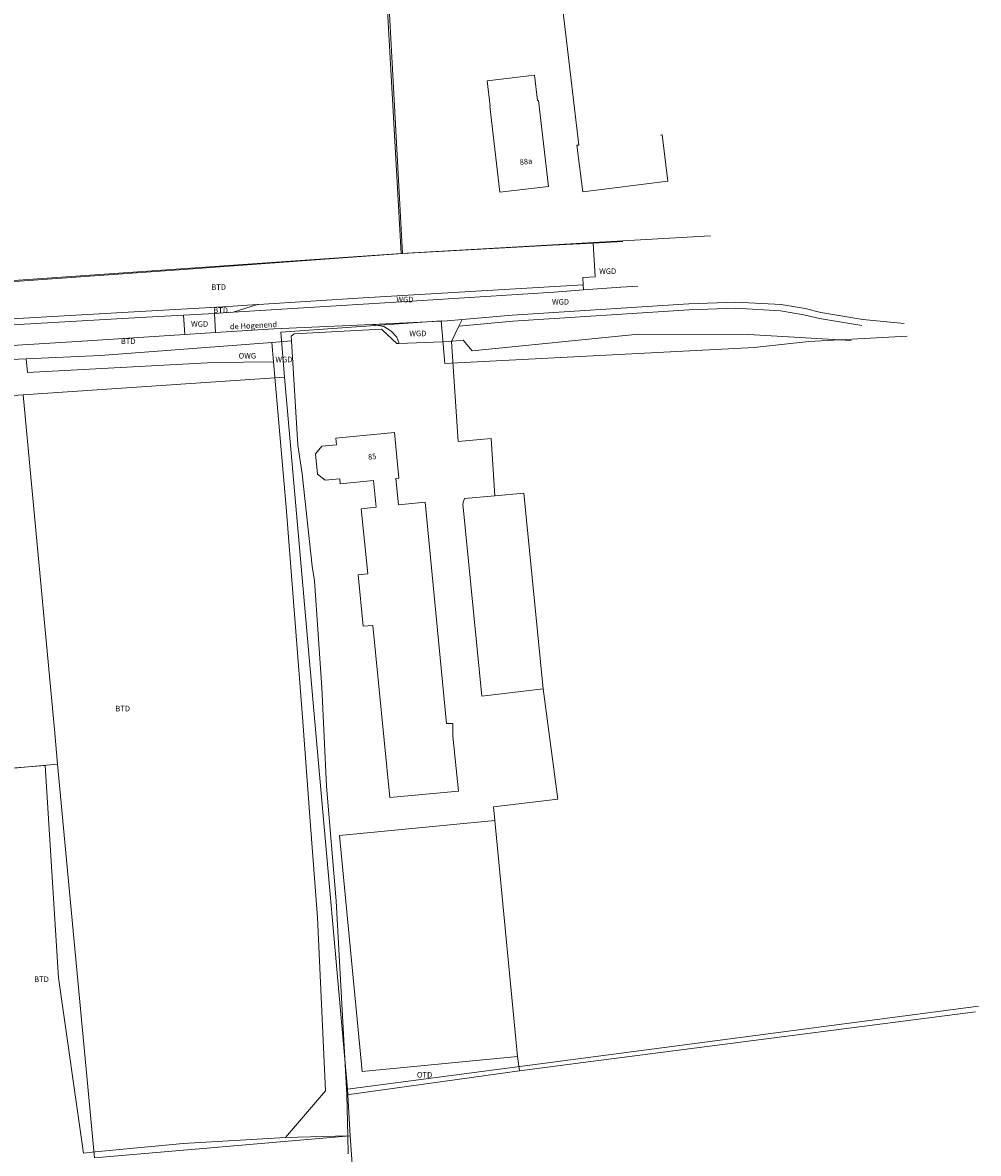
# Model space of a CAD drawing. Units: metres. Extents: x 204473 to 205432, y 438211 to 439321.
# Drawn here: x 205264 to 205420, y 438432 to 438615 of the extents above; entities that cross this region are included whole.
import ezdxf
from ezdxf.enums import TextEntityAlignment as Align

# ---------------------------------------------------------------- set-up
doc = ezdxf.new("R2010")
doc.units = ezdxf.units.M
for name, color, linetype, lineweight in [('BTD', 7, 'Continuous', 0), ('G01', 7, 'Continuous', 0), ('G_BTD', 7, 'Continuous', 0), ('G_OWG', 7, 'Continuous', 0), ('G_PAND', 7, 'Continuous', 0), ('G_WGD', 7, 'Continuous', 0), ('NAR', 7, 'Continuous', 0), ('ORL', 7, 'Continuous', 0), ('OTD', 7, 'Continuous', 0), ('OWG', 7, 'Continuous', 0), ('WGD', 7, 'Continuous', 0)]:
    doc.layers.add(name, color=color, linetype=linetype, lineweight=lineweight)
doc.styles.add('ISO', font='isocpeur.ttf', dxfattribs={"height": 1})
doc.styles.get("Standard").update_dxf_attribs({"font": 'arial.ttf'})

msp = doc.modelspace()

# ---------------------------------------------------------------- linework, layer by layer
at = {"layer": 'G01'}
for points in [[(205321.444, 438656.772), (205325.84, 438577.873)], [(205325.84, 438577.873), (205376.088, 438580.721)], [(205212.725, 438568.023), (205225.033, 438569.629), (205232.67, 438571.36), (205311.009, 438576.829), (205325.84, 438577.873)], [(205408.006, 438564.459), (205392.015, 438563.586), (205383.175, 438562.607), (205332.931, 438560.043), (205332.362, 438566.953), (205306.3, 438565.085), (205306.913, 438557.823)], [(205264.485, 438554.934), (205306.913, 438557.823)], [(205306.913, 438557.823), (205312.026, 438500)], [(205241.479, 438553.338), (205242.045, 438553.405), (205264.485, 438554.934)], [(205264.485, 438554.934), (205269.627, 438500)], [(205269.627, 438500), (205270.094, 438495.006)], [(205312.026, 438500), (205317.131, 438442.257)], [(205270.094, 438495.006), (205258.152, 438493.932)], [(205270.094, 438495.006), (205276.076, 438431.095)], [(205317.131, 438442.257), (205419.551, 438455.706)], [(205317.585, 438434.699), (205317.131, 438442.257)], [(205276.076, 438431.095), (205317.585, 438434.699)], [(205323.361, 438353.204), (205321.299, 438382.304), (205317.585, 438434.699)]]:
    msp.add_lwpolyline(points, dxfattribs=at)
at = {"layer": 'G_BTD'}
for points in [[(205326.058, 438577.852), (205321.155, 438668.66), (205320.087, 438675.267)], [(205356.998, 438579.562), (205350.501, 438579.236), (205326.058, 438577.852)], [(205232.67, 438571.36), (205235.397, 438571.347), (205263.155, 438573.329), (205291.287, 438575.33), (205326.058, 438577.852)], [(205302.528, 438569.57), (205296.896, 438569.217), (205283.438, 438568.455), (205261.76, 438567.209), (205241.935, 438565.17), (205239.255, 438564.937), (205238.811, 438565.289), (205237.124, 438565.093)], [(205335.216, 438566.059), (205343.969, 438566.884), (205372.587, 438568.709), (205380.152, 438568.973), (205387.422, 438568.578), (205391.217, 438567.94), (205393.768, 438567.321), (205400.654, 438566.178)], [(205308.432, 438564.782), (205308.505, 438564.834), (205322.644, 438565.604), (205322.841, 438565.421)], [(205322.841, 438565.421), (205325.168, 438563.262), (205325.494, 438563.275)], [(205308.081, 438563.679), (205308.005, 438564.476), (205308.432, 438564.782)], [(205398.907, 438563.724), (205382.245, 438564.723), (205364.399, 438564.786), (205337.405, 438562.071), (205335.937, 438563.817), (205334.213, 438563.617), (205334.002, 438563.609)], [(205334.002, 438563.609), (205335.118, 438547.334)], [(205239.331, 438559.614), (205265.002, 438560.789)], [(205335.118, 438547.334), (205340.461, 438547.829), (205341.054, 438538.553)], [(205348.932, 438507.199), (205351.314, 438489.341), (205340.828, 438488.065), (205341.07, 438485.862)], [(205258.36, 438494.021), (205268.094, 438494.759)], [(205276.17, 438432.071), (205274.313, 438431.892), (205270.243, 438460.343), (205268.094, 438494.759)], [(205356.671, 438446.748), (205419.068, 438454.801)], [(205344.767, 438447.55), (205345.084, 438445.22)], [(205356.671, 438446.748), (205345.084, 438445.22)], [(205317.062, 438441.33), (205345.084, 438445.22)], [(205307.064, 438434.4), (205290.481, 438433.452), (205276.17, 438432.071)], [(205317.252, 438431.771), (205317.194, 438434.665)]]:
    msp.add_lwpolyline(points, dxfattribs=at)
at = {"layer": 'G_OWG'}
for points in [[(205265.002, 438560.789), (205277.03, 438561.34), (205304.885, 438563.438)], [(205265.002, 438560.789), (205265.209, 438558.561), (205295.391, 438560.156), (205305.156, 438560.285)]]:
    msp.add_lwpolyline(points, dxfattribs=at)
at = {"layer": 'G_PAND'}
for points in [[(205354.686, 438595.471), (205347.755, 438654.163), (205361.044, 438655.692)], [(205339.845, 438605.914), (205340.33, 438601.777), (205340.231, 438601.766), (205341.866, 438587.813), (205349.776, 438588.74), (205348.14, 438602.693), (205347.971, 438602.673), (205347.487, 438606.81), (205339.845, 438605.914)], [(205367.952, 438597.097), (205368.24, 438597.132), (205369.163, 438589.599), (205355.322, 438587.902), (205354.398, 438595.436), (205354.686, 438595.471)], [(205315.339, 438546.819), (205315.232, 438547.881), (205324.761, 438548.836), (205325.504, 438541.427), (205324.991, 438541.376)], [(205315.892, 438541.3), (205313.513, 438541.062), (205312.267, 438542.081), (205311.94, 438545.34), (205312.96, 438546.58), (205315.339, 438546.819)], [(205321.364, 438541.012), (205315.975, 438540.472), (205315.892, 438541.3)], [(205321.797, 438536.686), (205321.364, 438541.012)], [(205325.423, 438537.066), (205324.991, 438541.376)], [(205348.932, 438507.199), (205338.97, 438506.034), (205335.847, 438537.24), (205336.132, 438538.117), (205341.054, 438538.553)], [(205341.054, 438538.553), (205345.788, 438538.973), (205348.932, 438507.199)], [(205321.797, 438536.686), (205319.39, 438536.434), (205320.435, 438525.891)], [(205321.264, 438517.519), (205324.034, 438489.571), (205335.17, 438490.606), (205334.234, 438499.539), (205334.219, 438501.591), (205333.237, 438501.602), (205329.78, 438537.522), (205325.423, 438537.066)], [(205320.435, 438525.891), (205318.864, 438525.737), (205319.688, 438517.364), (205321.264, 438517.519)], [(205341.07, 438485.862), (205315.827, 438483.426), (205319.523, 438445.114), (205344.767, 438447.55)], [(205344.767, 438447.55), (205341.07, 438485.862)]]:
    msp.add_lwpolyline(points, dxfattribs=at)
at = {"layer": 'G_WGD'}
for points in [[(205356.998, 438579.562), (205357.327, 438574.073), (205355.331, 438573.953), (205355.4, 438572.805)], [(205356.998, 438579.562), (205361.841, 438579.806)], [(205319.717, 438570.647), (205355.4, 438572.805)], [(205355.451, 438571.957), (205355.4, 438572.805)], [(205298.592, 438568.322), (205324.991, 438569.976), (205350.72, 438571.597), (205355.451, 438571.957)], [(205355.451, 438571.957), (205361.538, 438572.42), (205364.278, 438572.584)], [(205298.592, 438568.322), (205302.528, 438569.57)], [(205302.528, 438569.57), (205302.676, 438569.617), (205319.717, 438570.647)], [(205407.522, 438566.506), (205400.785, 438567.17), (205393.968, 438568.301), (205391.418, 438568.92), (205387.532, 438569.574), (205380.162, 438569.974), (205372.538, 438569.708), (205343.893, 438567.881), (205335.763, 438567.162)], [(205238.251, 438564.457), (205238.945, 438563.906), (205242.029, 438564.175), (205261.84, 438566.212), (205283.495, 438567.457), (205290.55, 438567.856)], [(205290.55, 438567.856), (205295.542, 438568.139)], [(205290.751, 438564.716), (205290.55, 438567.856)], [(205295.542, 438568.139), (205296.956, 438568.219), (205298.592, 438568.322)], [(205295.741, 438565.036), (205295.542, 438568.139)], [(205321.182, 438566.34), (205333.31, 438566.945), (205335.763, 438567.162)], [(205335.216, 438566.059), (205335.763, 438567.162)], [(205321.182, 438566.34), (205305.193, 438565.641), (205295.741, 438565.036)], [(205321.182, 438566.34), (205323.07, 438566.014), (205323.899, 438565.474)], [(205323.899, 438565.474), (205324.22, 438565.265), (205325.134, 438564.266), (205325.46, 438563.418), (205325.494, 438563.275)], [(205334.002, 438563.609), (205335.216, 438566.059)], [(205290.751, 438564.716), (205273.279, 438563.597), (205252.901, 438562.331), (205239.191, 438560.876)], [(205295.741, 438565.036), (205290.751, 438564.716)], [(205304.885, 438563.438), (205308.081, 438563.679)], [(205309.097, 438546.751), (205308.081, 438563.679)], [(205325.494, 438563.275), (205334.002, 438563.609)], [(205304.885, 438563.438), (205305.156, 438560.285)], [(205305.156, 438560.285), (205307.184, 438536.678), (205309.87, 438502.608), (205311.092, 438485.767), (205312.281, 438470.102), (205313.553, 438441.985), (205307.064, 438434.4)], [(205309.803, 438542.106), (205309.097, 438546.751)], [(205311.433, 438527.154), (205309.803, 438542.106)], [(205311.793, 438524.742), (205311.433, 438527.154)], [(205312.988, 438507.436), (205311.793, 438524.742)], [(205317.062, 438441.33), (205315.282, 438472.79), (205313.753, 438491.45), (205312.988, 438507.436)], [(205317.194, 438434.665), (205317.062, 438441.33)], [(205307.064, 438434.4), (205317.194, 438434.665)]]:
    msp.add_lwpolyline(points, dxfattribs=at)

# ---------------------------------------------------------------- texts
at = {"layer": 'BTD', "style": 'ISO'}
for p in [(205296.231, 438572.421), (205296.552, 438568.674), (205281.545, 438563.626), (205280.66, 438504.019), (205267.477, 438460.088)]:
    msp.add_text('BTD', height=0.9, dxfattribs=at).set_placement(p, align=Align.MIDDLE_CENTER)
at = {"layer": 'NAR', "style": 'ISO'}
for s, rotation, p in [('88a', 6.7, (205345.144, 438592.225)), ('85', 5.7, (205320.529, 438544.392))]:
    msp.add_text(s, height=0.9, rotation=rotation, dxfattribs=at).set_placement(p)
at = {"layer": 'ORL'}
msp.add_text('de Hogenend', height=0.9, rotation=2.9, dxfattribs=at).set_placement((205298.081, 438565.542))
at = {"layer": 'OTD', "style": 'ISO'}
msp.add_text('OTD', height=0.9, dxfattribs=at).set_placement((205329.66, 438444.586), align=Align.MIDDLE_CENTER)
at = {"layer": 'OWG', "style": 'ISO'}
msp.add_text('OWG', height=0.9, dxfattribs=at).set_placement((205300.892, 438561.272), align=Align.MIDDLE_CENTER)
at = {"layer": 'WGD', "style": 'ISO'}
for p in [(205359.382, 438574.994), (205326.469, 438570.388), (205351.72, 438570.027), (205293.141, 438566.437), (205328.563, 438564.897), (205306.826, 438560.672)]:
    msp.add_text('WGD', height=0.9, dxfattribs=at).set_placement(p, align=Align.MIDDLE_CENTER)

doc.saveas('drawing.dxf')
